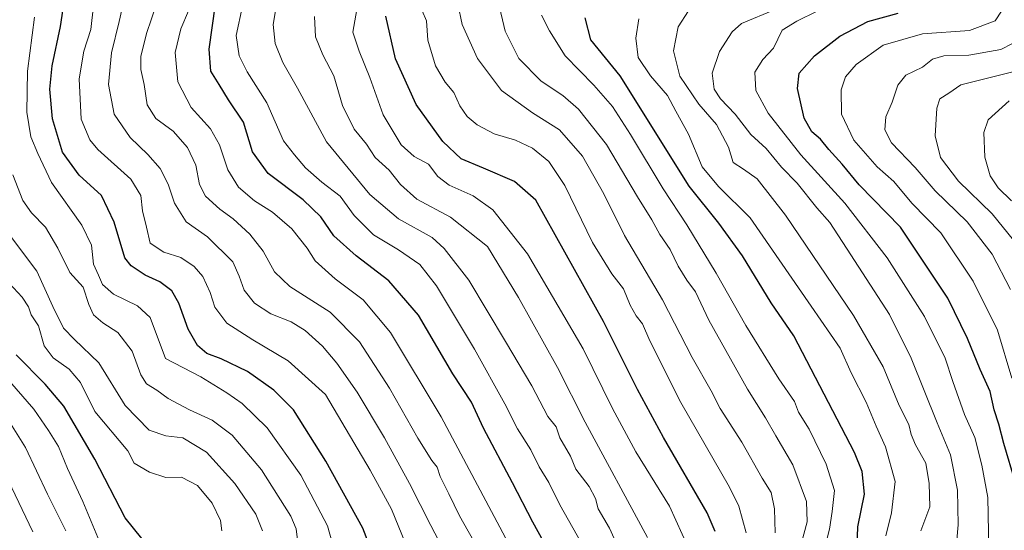
# Model space of a CAD drawing. Units: metres. Extents: x 672146 to 675467, y 4735986 to 4737604.
# Drawn here: x 672712 to 672958, y 4737144 to 4737271 of the extents above; entities that cross this region are included whole.
import ezdxf

# ---------------------------------------------------------------- set-up
doc = ezdxf.new("R2010")
doc.units = ezdxf.units.M
doc.header["$MEASUREMENT"] = 0
doc.layers.add('Curva de nivel maestra', color=36, linetype='Continuous', lineweight=30)
doc.layers.add('Curva de nivel normal', color=36, linetype='Continuous', lineweight=0)

# ---------------------------------------------------------------- blocks, each defined once
blk = doc.blocks.new('*U165')
at = {"layer": 'Curva de nivel normal', "color": 36, "linetype": 'Continuous', "lineweight": 0}
blk.add_polyline3d([(672731.57, 4737140.85, 1105), (672727.37, 4737150.86, 1105), (672723.49, 4737159.11, 1105), (672721.28, 4737164.6, 1105), (672718.77, 4737168.59, 1105), (672715.1, 4737173.99, 1105), (672707.96, 4737182.2, 1105)], dxfattribs=at)
blk = doc.blocks.new('*U168')
at = {"layer": 'Curva de nivel normal', "color": 36, "linetype": 'Continuous', "lineweight": 0}
blk.add_polyline3d([(672808.14, 4737140.4, 1070), (672804.61, 4737148.96, 1070), (672801.61, 4737154.44, 1070), (672799.27, 4737158.69, 1070), (672788.12, 4737177.62, 1070), (672778.73, 4737186.06, 1070), (672769.93, 4737191.28, 1070), (672763.37, 4737195.49, 1070), (672760.38, 4737199.44, 1070), (672759.2, 4737203.12, 1070), (672757.41, 4737207.09, 1070), (672755.21, 4737209.63, 1070), (672751.88, 4737211.85, 1070), (672747.66, 4737213.24, 1070), (672744.2, 4737215.43, 1070), (672743.29, 4737219.44, 1070), (672742.28, 4737223.53, 1070), (672741.84, 4737227.36, 1070), (672739.34, 4737231.5, 1070), (672731.12, 4737238.86, 1070), (672729.1, 4737241.28, 1070), (672726.96, 4737246.5, 1070), (672726.42, 4737256.6, 1070), (672727.63, 4737263.5, 1070), (672729.35, 4737268.93, 1070), (672729.99, 4737274.83, 1070)], dxfattribs=at)
blk = doc.blocks.new('*U171')
at = {"layer": 'Curva de nivel normal', "color": 36, "linetype": 'Continuous', "lineweight": 0}
blk.add_polyline3d([(672878.89, 4737139.19, 1030), (672874.14, 4737149.66, 1030), (672865.79, 4737163.31, 1030), (672859.88, 4737174.11, 1030), (672852.53, 4737189.04, 1030), (672838.62, 4737212.78, 1030), (672829.98, 4737223.8, 1030), (672825.03, 4737227.3, 1030), (672819.02, 4737229.97, 1030), (672816.22, 4737232.16, 1030), (672813.84, 4737235.24, 1030), (672810.32, 4737237.11, 1030), (672807.05, 4737240.06, 1030), (672802.48, 4737247.58, 1030), (672799.18, 4737256.88, 1030), (672796.53, 4737263.48, 1030), (672794.94, 4737268.27, 1030), (672796.81, 4737279.11, 1030)], dxfattribs=at)
blk = doc.blocks.new('*U173')
at = {"layer": 'Curva de nivel normal', "color": 36, "linetype": 'Continuous', "lineweight": 0}
blk.add_polyline3d([(672906.96, 4737139.58, 1010), (672908.61, 4737145.81, 1010), (672908.48, 4737150.88, 1010), (672905.02, 4737160, 1010), (672900.75, 4737167.26, 1010), (672898.18, 4737171.79, 1010), (672893.67, 4737178.93, 1010), (672884.06, 4737196.2, 1010), (672880.71, 4737203.28, 1010), (672878.54, 4737206.18, 1010), (672876.36, 4737209.69, 1010), (672874.32, 4737213.87, 1010), (672871.73, 4737217.6, 1010), (672869.74, 4737221.34, 1010), (672866.2, 4737227.02, 1010), (672858.37, 4737240.16, 1010), (672851.38, 4737248.97, 1010), (672847.46, 4737252.37, 1010), (672842.06, 4737256, 1010), (672836.48, 4737261.66, 1010), (672833.02, 4737268.52, 1010), (672831.32, 4737275.89, 1010)], dxfattribs=at)
blk = doc.blocks.new('*U174')
at = {"layer": 'Curva de nivel normal', "color": 36, "linetype": 'Continuous', "lineweight": 0}
blk.add_polyline3d([(672790.34, 4737138.52, 1080), (672788.63, 4737144.8, 1080), (672781.92, 4737157.42, 1080), (672773.46, 4737169.28, 1080), (672767.23, 4737175.39, 1080), (672763.42, 4737178, 1080), (672756.85, 4737182.01, 1080), (672748.05, 4737186.62, 1080), (672744.25, 4737196.9, 1080), (672741.08, 4737199.81, 1080), (672735.06, 4737202.73, 1080), (672732.3, 4737205.09, 1080), (672731.32, 4737207.44, 1080), (672730.04, 4737210.2, 1080), (672729.54, 4737214.96, 1080), (672727.07, 4737219.98, 1080), (672719.48, 4737230.63, 1080), (672716.08, 4737237.91, 1080), (672714.38, 4737242.03, 1080), (672713.37, 4737248.2, 1080), (672713.52, 4737258.48, 1080), (672715.3, 4737271.95, 1080)], dxfattribs=at)
blk = doc.blocks.new('*U175')
at = {"layer": 'Curva de nivel normal', "color": 36, "linetype": 'Continuous', "lineweight": 0}
blk.add_polyline3d([(672709.82, 4737232.53, 1085), (672712.36, 4737226.16, 1085), (672714.52, 4737223.08, 1085), (672718.05, 4737219.49, 1085), (672721.1, 4737214.25, 1085), (672724.08, 4737208.13, 1085), (672727.48, 4737204.46, 1085), (672728.87, 4737200.11, 1085), (672730.04, 4737197.54, 1085), (672732.35, 4737195.52, 1085), (672736.11, 4737193.1, 1085), (672739.73, 4737188.47, 1085), (672741.86, 4737182.58, 1085), (672743.29, 4737180.31, 1085), (672745.86, 4737178.7, 1085), (672748.72, 4737176.62, 1085), (672754.05, 4737173.75, 1085), (672759.72, 4737171.18, 1085), (672764.7, 4737167.46, 1085), (672772.11, 4737158.76, 1085), (672779.45, 4737147.16, 1085), (672780.74, 4737144.02, 1085), (672781.3, 4737139.16, 1085)], dxfattribs=at)
blk = doc.blocks.new('*U179')
at = {"layer": 'Curva de nivel normal', "color": 36, "linetype": 'Continuous', "lineweight": 0}
blk.add_polyline3d([(672762.12, 4737143.51, 1095), (672761.82, 4737146.1, 1095), (672759.74, 4737150.45, 1095), (672756.05, 4737154.84, 1095), (672752.05, 4737156.96, 1095), (672748.16, 4737156.87, 1095), (672744.08, 4737158.21, 1095), (672740.2, 4737160.44, 1095), (672738.59, 4737163.54, 1095), (672730.34, 4737173.41, 1095), (672726.76, 4737180.59, 1095), (672723.91, 4737183.97, 1095), (672719.96, 4737186.79, 1095), (672717.72, 4737189.81, 1095), (672716.25, 4737194.79, 1095), (672714.41, 4737197.52, 1095), (672713.75, 4737199.53, 1095), (672712.18, 4737201.98, 1095), (672707.84, 4737206.64, 1095)], dxfattribs=at)
blk = doc.blocks.new('*U182')
at = {"layer": 'Curva de nivel normal', "color": 36, "linetype": 'Continuous', "lineweight": 0}
blk.add_polyline3d([(672868.64, 4737141.9, 1035), (672853.08, 4737170.69, 1035), (672846.16, 4737184.34, 1035), (672836.41, 4737201.9, 1035), (672828.62, 4737214.65, 1035), (672819.4, 4737221.93, 1035), (672810.98, 4737226.48, 1035), (672806.82, 4737230.15, 1035), (672804.02, 4737233.74, 1035), (672800.54, 4737236.93, 1035), (672798.36, 4737240.21, 1035), (672795.28, 4737243.96, 1035), (672792.31, 4737249.86, 1035), (672790.17, 4737257.31, 1035), (672787.41, 4737262.57, 1035), (672785.6, 4737267.09, 1035), (672785.33, 4737272.15, 1035)], dxfattribs=at)
blk = doc.blocks.new('*U187')
at = {"layer": 'Curva de nivel normal', "color": 36, "linetype": 'Continuous', "lineweight": 0}
blk.add_polyline3d([(672739.21, 4737283.04, 1065), (672736.43, 4737270.86, 1065), (672734.53, 4737263.1, 1065), (672733.79, 4737255.12, 1065), (672735.18, 4737247.76, 1065), (672739.17, 4737241.86, 1065), (672743.65, 4737237.65, 1065), (672746.68, 4737234.16, 1065), (672748.72, 4737230.21, 1065), (672750.26, 4737225.48, 1065), (672753.26, 4737220.84, 1065), (672758.56, 4737217.04, 1065), (672764.9, 4737210.76, 1065), (672766.5, 4737207.23, 1065), (672767.75, 4737203.68, 1065), (672770.3, 4737200.47, 1065), (672774.38, 4737197.83, 1065), (672779.47, 4737195.79, 1065), (672783.02, 4737193.61, 1065), (672787.35, 4737189.72, 1065), (672790.94, 4737185.49, 1065), (672796.01, 4737178.18, 1065), (672802.83, 4737166.8, 1065), (672809.15, 4737155.37, 1065), (672814.46, 4737144.87, 1065), (672817.37, 4737139.3, 1065)], dxfattribs=at)
blk = doc.blocks.new('*U188')
at = {"layer": 'Curva de nivel normal', "color": 36, "linetype": 'Continuous', "lineweight": 0}
blk.add_polyline3d([(672959.22, 4737251.09, 955), (672953.92, 4737246.27, 955), (672952.82, 4737243.14, 955), (672953.12, 4737236.96, 955), (672954.42, 4737232.27, 955), (672956.44, 4737229.28, 955), (672959.74, 4737226.04, 955)], dxfattribs=at)
blk = doc.blocks.new('*U189')
at = {"layer": 'Curva de nivel normal', "color": 36, "linetype": 'Continuous', "lineweight": 0}
blk.add_polyline3d([(672776.09, 4737276.68, 1040), (672775.03, 4737270.18, 1040), (672775.48, 4737265.38, 1040), (672777.4, 4737260.68, 1040), (672781.1, 4737254.25, 1040), (672788.31, 4737240.8, 1040), (672799.17, 4737227.66, 1040), (672806.38, 4737221.53, 1040), (672814.76, 4737216.92, 1040), (672817.79, 4737214.17, 1040), (672823.98, 4737206.19, 1040), (672833.16, 4737190.85, 1040), (672839.7, 4737179.81, 1040), (672843.74, 4737172.15, 1040), (672845.79, 4737169.5, 1040), (672846.73, 4737166.82, 1040), (672849.36, 4737162.21, 1040), (672850.77, 4737158.94, 1040), (672854.11, 4737154.64, 1040), (672855.68, 4737151.62, 1040), (672856.33, 4737149.07, 1040), (672859.16, 4737144.18, 1040), (672863.37, 4737134.91, 1040)], dxfattribs=at)
blk = doc.blocks.new('*U190')
at = {"layer": 'Curva de nivel normal', "color": 36, "linetype": 'Continuous', "lineweight": 0}
blk.add_polyline3d([(672767.28, 4737274.73, 1045), (672765.77, 4737267.39, 1045), (672766.46, 4737262.28, 1045), (672768.5, 4737258.32, 1045), (672773.4, 4737250.55, 1045), (672777.59, 4737241.08, 1045), (672780.37, 4737237.53, 1045), (672783.12, 4737234.28, 1045), (672787.18, 4737230.68, 1045), (672791.72, 4737227.21, 1045), (672795.24, 4737222.4, 1045), (672800.08, 4737217.57, 1045), (672806.34, 4737213.83, 1045), (672811.67, 4737210.16, 1045), (672815.89, 4737204.82, 1045), (672825.41, 4737188.98, 1045), (672832.99, 4737175.27, 1045), (672836.16, 4737169.01, 1045), (672839.48, 4737163.82, 1045), (672841.58, 4737159.57, 1045), (672844, 4737155.62, 1045), (672846.7, 4737150.07, 1045), (672852.13, 4737140.43, 1045)], dxfattribs=at)
blk = doc.blocks.new('*U191')
at = {"layer": 'Curva de nivel normal', "color": 36, "linetype": 'Continuous', "lineweight": 0}
blk.add_polyline3d([(672833.17, 4737141.76, 1055), (672817.04, 4737172.02, 1055), (672804.34, 4737193.13, 1055), (672797.51, 4737201.32, 1055), (672790.47, 4737206.51, 1055), (672785.5, 4737211.06, 1055), (672783.54, 4737214.25, 1055), (672779.63, 4737219.01, 1055), (672774.79, 4737223.19, 1055), (672770.33, 4737226.04, 1055), (672766.34, 4737229.48, 1055), (672763.66, 4737233.8, 1055), (672761.58, 4737240.06, 1055), (672759.32, 4737244.09, 1055), (672754.5, 4737249.37, 1055), (672751.13, 4737255.82, 1055), (672750.43, 4737263.14, 1055), (672751.9, 4737269.03, 1055), (672753.82, 4737273.58, 1055)], dxfattribs=at)
blk = doc.blocks.new('*U192')
at = {"layer": 'Curva de nivel normal', "color": 36, "linetype": 'Continuous', "lineweight": 0}
blk.add_polyline3d([(672826.28, 4737139, 1060), (672821.62, 4737147.26, 1060), (672818.99, 4737152.78, 1060), (672816.76, 4737157.1, 1060), (672816.01, 4737159.47, 1060), (672814.71, 4737161.12, 1060), (672811.21, 4737166.68, 1060), (672804.13, 4737179.2, 1060), (672796.63, 4737190.79, 1060), (672789.28, 4737198.24, 1060), (672779.2, 4737204.61, 1060), (672775.36, 4737208.26, 1060), (672772.48, 4737213.46, 1060), (672769.15, 4737217.7, 1060), (672765, 4737221.59, 1060), (672761.68, 4737223.96, 1060), (672758.03, 4737227.2, 1060), (672756.53, 4737230.16, 1060), (672755.6, 4737235.01, 1060), (672753.57, 4737239.38, 1060), (672750, 4737243.48, 1060), (672745.66, 4737246.61, 1060), (672743.45, 4737250.04, 1060), (672742.72, 4737255.13, 1060), (672741.86, 4737258.92, 1060), (672741.91, 4737262.13, 1060), (672743.33, 4737267.86, 1060), (672745.81, 4737275.2, 1060)], dxfattribs=at)
blk = doc.blocks.new('*U193')
at = {"layer": 'Curva de nivel normal', "color": 36, "linetype": 'Continuous', "lineweight": 0}
blk.add_polyline3d([(672772.36, 4737143.5, 1090), (672770.65, 4737147.72, 1090), (672765.41, 4737155.33, 1090), (672758.33, 4737163.2, 1090), (672752.38, 4737166.81, 1090), (672748.11, 4737167.32, 1090), (672743.92, 4737168.7, 1090), (672737.94, 4737174.84, 1090), (672731.4, 4737185.58, 1090), (672725.31, 4737191.34, 1090), (672722.56, 4737194.2, 1090), (672719.84, 4737199.64, 1090), (672715.81, 4737208.47, 1090), (672707.28, 4737219.85, 1090)], dxfattribs=at)
blk = doc.blocks.new('*U194')
at = {"layer": 'Curva de nivel normal', "color": 36, "linetype": 'Continuous', "lineweight": 0}
blk.add_polyline3d([(672893.39, 4737143.02, 1020), (672891.52, 4737149.67, 1020), (672889.15, 4737154.46, 1020), (672877.02, 4737175.65, 1020), (672869.24, 4737191.08, 1020), (672867.45, 4737195.29, 1020), (672865.82, 4737197.27, 1020), (672864.35, 4737199.96, 1020), (672862.66, 4737204.04, 1020), (672859.78, 4737207.76, 1020), (672854.94, 4737215.63, 1020), (672847.98, 4737229.86, 1020), (672843.99, 4737235.85, 1020), (672839.92, 4737239.2, 1020), (672835.66, 4737241.23, 1020), (672830.3, 4737242.83, 1020), (672826.01, 4737245.02, 1020), (672823.56, 4737247.13, 1020), (672821.7, 4737249.78, 1020), (672820.18, 4737253.18, 1020), (672818.03, 4737255.75, 1020), (672815.64, 4737259.78, 1020), (672813.66, 4737266.19, 1020), (672813.4, 4737271.04, 1020), (672812.24, 4737273.53, 1020)], dxfattribs=at)
blk = doc.blocks.new('*U197')
at = {"layer": 'Curva de nivel normal', "color": 36, "linetype": 'Continuous', "lineweight": 0}
blk.add_polyline3d([(672821.18, 4737275.33, 1015), (672822.33, 4737270.15, 1015), (672826.14, 4737261.63, 1015), (672832.17, 4737253.66, 1015), (672839.91, 4737248.07, 1015), (672846.66, 4737243.82, 1015), (672852.41, 4737237.22, 1015), (672857.72, 4737227.83, 1015), (672862.89, 4737217.37, 1015), (672872.46, 4737201.29, 1015), (672879.89, 4737186.84, 1015), (672884.6, 4737178.54, 1015), (672886.87, 4737174.16, 1015), (672892.25, 4737165.7, 1015), (672897.38, 4737156.72, 1015), (672899.6, 4737153.15, 1015), (672900.48, 4737149, 1015), (672900.58, 4737143, 1015)], dxfattribs=at)
blk = doc.blocks.new('*U198')
at = {"layer": 'Curva de nivel normal', "color": 36, "linetype": 'Continuous', "lineweight": 0}
blk.add_polyline3d([(672705.09, 4737163.5, 1115), (672714.82, 4737143.31, 1115)], dxfattribs=at)
blk = doc.blocks.new('*U199')
at = {"layer": 'Curva de nivel maestra', "color": 36, "linetype": 'Continuous', "lineweight": 30}
blk.add_polyline3d([(672845.76, 4737135.28, 1050), (672839.98, 4737145.69, 1050), (672834.92, 4737155.55, 1050), (672827.63, 4737169.24, 1050), (672824.65, 4737175.69, 1050), (672819.95, 4737182.82, 1050), (672811.34, 4737197.44, 1050), (672803.96, 4737206.02, 1050), (672795.78, 4737212.26, 1050), (672790.16, 4737217.32, 1050), (672786.89, 4737222.04, 1050), (672782.52, 4737226.34, 1050), (672773.71, 4737232.91, 1050), (672769.86, 4737238.34, 1050), (672767.55, 4737245.73, 1050), (672763.85, 4737251.27, 1050), (672761.51, 4737255.11, 1050), (672759.36, 4737258.51, 1050), (672758.95, 4737263.97, 1050), (672760.55, 4737275.27, 1050)], dxfattribs=at)
blk = doc.blocks.new('*U200')
at = {"layer": 'Curva de nivel maestra', "color": 36, "linetype": 'Continuous', "lineweight": 30}
blk.add_polyline3d([(672885.61, 4737143.34, 1025), (672883.58, 4737148.06, 1025), (672872.66, 4737166.87, 1025), (672866.19, 4737178.84, 1025), (672857.64, 4737195.87, 1025), (672840.69, 4737226.18, 1025), (672835.36, 4737230.85, 1025), (672827.59, 4737234.26, 1025), (672822.04, 4737236.55, 1025), (672817.43, 4737240.93, 1025), (672810.76, 4737250.13, 1025), (672805.57, 4737261.58, 1025), (672803.2, 4737272.2, 1025)], dxfattribs=at)
blk = doc.blocks.new('*U205')
at = {"layer": 'Curva de nivel maestra', "color": 36, "linetype": 'Continuous', "lineweight": 30}
blk.add_polyline3d([(672800.04, 4737137.44, 1075), (672797.44, 4737144.21, 1075), (672788.2, 4737160.96, 1075), (672780.04, 4737173.76, 1075), (672775.2, 4737178.69, 1075), (672768.56, 4737183.38, 1075), (672762.02, 4737186.55, 1075), (672758.42, 4737187.9, 1075), (672756.04, 4737189.87, 1075), (672753.68, 4737193.98, 1075), (672751.41, 4737200.46, 1075), (672749.62, 4737203.58, 1075), (672746.67, 4737205.82, 1075), (672742.95, 4737207.43, 1075), (672739.46, 4737209.78, 1075), (672737.9, 4737211.83, 1075), (672735.2, 4737220.71, 1075), (672732.02, 4737227.35, 1075), (672726.48, 4737232.46, 1075), (672722.25, 4737238.21, 1075), (672719.77, 4737246.58, 1075), (672719.13, 4737253.94, 1075), (672719.7, 4737259.85, 1075), (672721.76, 4737269.62, 1075), (672723.48, 4737280.81, 1075)], dxfattribs=at)
blk = doc.blocks.new('*U207')
at = {"layer": 'Curva de nivel maestra', "color": 36, "linetype": 'Continuous', "lineweight": 30}
blk.add_polyline3d([(672742.12, 4737141.61, 1100), (672737.96, 4737146.78, 1100), (672730.34, 4737161.49, 1100), (672722.59, 4737174.74, 1100), (672717.92, 4737180.24, 1100), (672710.66, 4737187.54, 1100)], dxfattribs=at)

msp = doc.modelspace()

# ---------------------------------------------------------------- linework, layer by layer
at = {"layer": 'Curva de nivel maestra', "color": 36, "linetype": 'Continuous', "lineweight": 30}
for points in [[(672921.06, 4737137.24, 1000), (672921.32, 4737144.5, 1000), (672922.97, 4737152.66, 1000), (672922.36, 4737158.41, 1000), (672920.46, 4737163.12, 1000), (672905.27, 4737192.27, 1000), (672899.62, 4737200.54, 1000), (672892.44, 4737212.29, 1000), (672886.5, 4737220.46, 1000), (672879.08, 4737229.68, 1000), (672861.81, 4737257.31, 1000), (672854.52, 4737266.34, 1000), (672853.11, 4737271.83, 1000)], [(672960.78, 4737155.52, 975), (672957.82, 4737165.34, 975), (672956.59, 4737170.24, 975), (672955.42, 4737173.8, 975), (672954.4, 4737178.38, 975), (672951.88, 4737183.91, 975), (672948.77, 4737191.65, 975), (672943.79, 4737201.68, 975), (672931.97, 4737219.47, 975), (672921.6, 4737230.06, 975), (672917.42, 4737235.24, 975), (672914.03, 4737238.86, 975), (672911.95, 4737241.45, 975), (672909.79, 4737243.29, 975), (672907.87, 4737246.74, 975), (672906.18, 4737254.17, 975), (672906.62, 4737257.94, 975), (672910.47, 4737262.3, 975), (672916.84, 4737267.25, 975), (672923.82, 4737270.9, 975), (672931.36, 4737272.96, 975)]]:
    msp.add_polyline3d(points, dxfattribs=at)
at = {"layer": 'Curva de nivel normal', "color": 36, "linetype": 'Continuous', "lineweight": 0}
for points in [[(672959.82, 4737181.74, 970), (672956.28, 4737193.74, 970), (672950.17, 4737205.96, 970), (672942.11, 4737218.07, 970), (672934.78, 4737225.48, 970), (672930.31, 4737230.86, 970), (672926.14, 4737234.53, 970), (672920.31, 4737241.2, 970), (672917.22, 4737247.7, 970), (672917.16, 4737253.82, 970), (672918.2, 4737257.09, 970), (672920.89, 4737260.12, 970), (672927.61, 4737264.99, 970), (672937.51, 4737267.82, 970), (672949.25, 4737268.62, 970), (672955.64, 4737271.07, 970), (672958.66, 4737275.66, 970)], [(672842.14, 4737272.49, 1005), (672844.11, 4737268.53, 1005), (672848.03, 4737262.28, 1005), (672855.2, 4737254.95, 1005), (672859.91, 4737249.68, 1005), (672864.45, 4737242.65, 1005), (672872.57, 4737229.07, 1005), (672878.55, 4737220.05, 1005), (672885.88, 4737207.93, 1005), (672893.28, 4737194.89, 1005), (672901.55, 4737181.54, 1005), (672905.48, 4737175.86, 1005), (672906.48, 4737173.18, 1005), (672909.11, 4737168.92, 1005), (672913.36, 4737160.2, 1005), (672915.44, 4737153.62, 1005), (672914.87, 4737148.38, 1005), (672914.24, 4737143.95, 1005), (672913.02, 4737139.36, 1005)], [(672866.54, 4737271.53, 995), (672865.73, 4737266.74, 995), (672866.35, 4737261.91, 995), (672869.4, 4737257.28, 995), (672873.69, 4737252.37, 995), (672875.8, 4737248.48, 995), (672878.93, 4737242.75, 995), (672882.32, 4737234.52, 995), (672886.4, 4737229.66, 995), (672894.36, 4737221.8, 995), (672909.61, 4737199.7, 995), (672916.87, 4737189.21, 995), (672919.68, 4737183.07, 995), (672923.36, 4737175.67, 995), (672925.88, 4737169.73, 995), (672928.23, 4737164.52, 995), (672930.61, 4737155.87, 995), (672929.76, 4737148.06, 995), (672928.28, 4737142.26, 995)], [(672937.1, 4737143.5, 990), (672939.36, 4737149.54, 990), (672939.13, 4737155.35, 990), (672938.29, 4737160.43, 990), (672935.78, 4737165.01, 990), (672934.64, 4737167.61, 990), (672934.05, 4737170.15, 990), (672931.68, 4737174.86, 990), (672927.68, 4737184.52, 990), (672920.19, 4737197.37, 990), (672903.22, 4737222.46, 990), (672896.12, 4737231.58, 990), (672892.71, 4737233.95, 990), (672890.14, 4737235.64, 990), (672888.97, 4737239.46, 990), (672885.96, 4737245.11, 990), (672881.51, 4737250.2, 990), (672876.77, 4737257.2, 990), (672875.21, 4737263.53, 990), (672876.34, 4737269.53, 990), (672878.92, 4737273.53, 990)], [(672900.59, 4737273.86, 985), (672892.17, 4737270.4, 985), (672889.87, 4737268.28, 985), (672886.66, 4737263.39, 985), (672884.85, 4737258, 985), (672885.35, 4737253.98, 985), (672886.91, 4737251.52, 985), (672890.6, 4737247.76, 985), (672894.5, 4737242.67, 985), (672898.35, 4737239.18, 985), (672902.22, 4737234.44, 985), (672906.13, 4737230.51, 985), (672911.06, 4737224.28, 985), (672914.32, 4737220.66, 985), (672919.52, 4737212.53, 985), (672929.25, 4737197.66, 985), (672934.68, 4737186.7, 985), (672941.12, 4737170.54, 985), (672944.48, 4737162.55, 985), (672946.21, 4737153.67, 985), (672946.39, 4737145.07, 985), (672945.84, 4737138.48, 985)], [(672958.8, 4737113.9, 980), (672957.92, 4737123.05, 980), (672956.25, 4737130.21, 980), (672954.06, 4737138.95, 980), (672953.85, 4737151.9, 980), (672952.3, 4737159.96, 980), (672950.57, 4737166.9, 980), (672947.98, 4737172.63, 980), (672945.05, 4737180.89, 980), (672943.2, 4737186.75, 980), (672937.97, 4737197.15, 980), (672928.64, 4737211.81, 980), (672918.04, 4737225.45, 980), (672907.02, 4737237.52, 980), (672898.83, 4737248.01, 980), (672895.76, 4737253.66, 980), (672895.52, 4737258.23, 980), (672897.5, 4737261.37, 980), (672900.21, 4737264.2, 980), (672902.4, 4737268.72, 980), (672906.04, 4737270.98, 980), (672911.1, 4737273.47, 980)], [(672959.54, 4737203.91, 965), (672954.91, 4737212.75, 965), (672948.65, 4737220.82, 965), (672940.7, 4737228.53, 965), (672935.62, 4737234.36, 965), (672929.76, 4737240.59, 965), (672928.03, 4737243.8, 965), (672928.34, 4737247.07, 965), (672929.9, 4737250.69, 965), (672931.28, 4737255, 965), (672933.33, 4737257.5, 965), (672937.47, 4737259.44, 965), (672940.03, 4737261.51, 965), (672942.8, 4737262.34, 965), (672949.05, 4737262.46, 965), (672957.12, 4737263.87, 965), (672962.9, 4737266.87, 965)], [(672960.24, 4737216.23, 960), (672954.94, 4737222.83, 960), (672946.48, 4737230.93, 960), (672941.96, 4737236.86, 960), (672940.68, 4737242.29, 960), (672941.05, 4737249.25, 960), (672941.85, 4737251.57, 960), (672944.11, 4737252.97, 960), (672947.08, 4737255.08, 960), (672961.12, 4737258.54, 960)], [(672723.09, 4737143.54, 1110), (672718.54, 4737152.69, 1110), (672713.03, 4737164.38, 1110), (672708.42, 4737171.68, 1110)]]:
    msp.add_polyline3d(points, dxfattribs=at)

# ---------------------------------------------------------------- block references
at = {"layer": 'Curva de nivel maestra', "color": 36, "linetype": 'Continuous', "lineweight": 30}
for name in ['*U205', '*U207', '*U199', '*U200']:
    msp.add_blockref(name, (0, 0), dxfattribs=at)
at = {"layer": 'Curva de nivel normal', "color": 36, "linetype": 'Continuous', "lineweight": 0}
for name in ['*U198', '*U168', '*U174', '*U175', '*U193', '*U179', '*U165', '*U191', '*U192', '*U187', '*U190', '*U189', '*U182', '*U171', '*U194', '*U197', '*U173', '*U188']:
    msp.add_blockref(name, (0, 0), dxfattribs=at)

doc.saveas('drawing.dxf')
